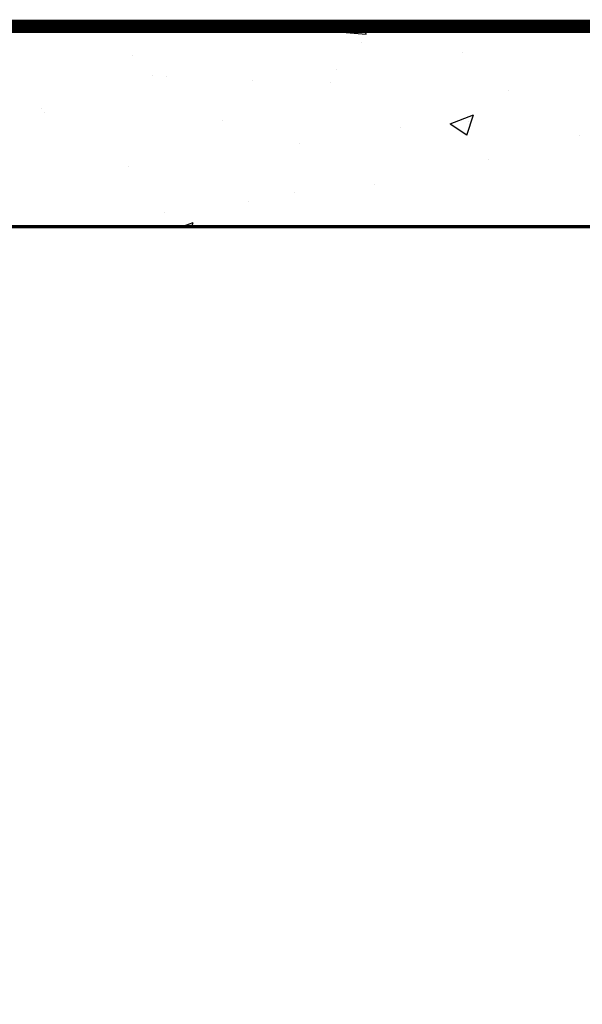
# Model space of a CAD drawing. Extents: x 1192 to 1472, y 347 to 709.
# Drawn here: x 1302 to 1319, y 630 to 659 of the extents above; entities that cross this region are included whole.
import ezdxf

# ---------------------------------------------------------------- set-up
doc = ezdxf.new("R2010")
doc.units = 0
doc.header["$LTSCALE"] = 4
doc.header["$MEASUREMENT"] = 0
doc.linetypes.add('HIDDEN', pattern=[0.375, 0.25, -0.125])
doc.layers.get('0').update_dxf_attribs({"linetype": 'CONTINUOUS'})
doc.layers.add('CON', color=6, linetype='CONTINUOUS')

# ---------------------------------------------------------------- blocks, each defined once
blk = doc.blocks.new('*X1')
at = {"color": 0, "linetype": 'Continuous'}
for p, q in [((1311.972, 691.875), (1312.126, 692.059)), ((1312.57, 691.822), (1312.526, 692.059)), ((1310.709, 691.886), (1310.709, 691.886)), ((1311.972, 691.875), (1312.57, 691.823)), ((1312.426, 691.568), (1312.426, 691.568)), ((1305.575, 691.182), (1305.575, 691.182)), ((1315.468, 691.265), (1315.468, 691.265)), ((1311.681, 690.766), (1311.681, 690.766)), ((1306.163, 690.594), (1306.163, 690.594)), ((1306.594, 690.567), (1306.594, 690.567)), ((1309.177, 690.437), (1309.177, 690.437)), ((1311.502, 690.368), (1311.502, 690.368)), ((1316.84, 690.143), (1316.84, 690.143)), ((1302.862, 689.605), (1302.862, 689.605)), ((1302.934, 689.476), (1302.934, 689.476)), ((1308.272, 689.25), (1308.272, 689.25)), ((1315.091, 689.14), (1315.791, 689.408)), ((1315.589, 688.803), (1315.791, 689.407)), ((1313.61, 689.025), (1313.61, 689.025)), ((1315.091, 689.14), (1315.588, 688.804)), ((1315.639, 689.197), (1315.639, 689.197)), ((1318.948, 688.799), (1318.948, 688.799)), ((1310.587, 688.557), (1310.587, 688.557)), ((1316.245, 688.069), (1316.245, 688.069)), ((1305.453, 687.853), (1305.453, 687.853)), ((1312.837, 687.321), (1312.837, 687.321)), ((1310.413, 687.068), (1310.413, 687.068)), ((1309.05, 686.822), (1309.05, 686.822)), ((1306.546, 686.493), (1306.546, 686.493)), ((1304.581, 686.067), (1304.581, 686.067)), ((1307.065, 686.059), (1307.389, 686.183)), ((1307.348, 686.059), (1307.389, 686.182))]:
    blk.add_line(p, q, dxfattribs=at)

msp = doc.modelspace()

# ---------------------------------------------------------------- linework, layer by layer
at = {"layer": 'CON', "linetype": 'Continuous', "const_width": 0.4}
msp.add_lwpolyline([(1343.5586, 591.20375), (1233.5586, 591.20375), (1233.5586, 659.20375), (1343.5586, 659.20375)], close=True, dxfattribs=at)
at = {"layer": 'CON', "linetype": 'HIDDEN', "const_width": 0.1}
msp.add_lwpolyline([(1337.5586, 597.20375), (1239.5586, 597.20375), (1239.5586, 653.20375), (1337.5586, 653.20375)], close=True, dxfattribs=at)

# ---------------------------------------------------------------- block references
at = {"layer": 'CON', "color": 9, "linetype": 'Continuous'}
msp.add_blockref('*X1', (-0.04887, -32.85525), dxfattribs=at)

doc.saveas('drawing.dxf')
